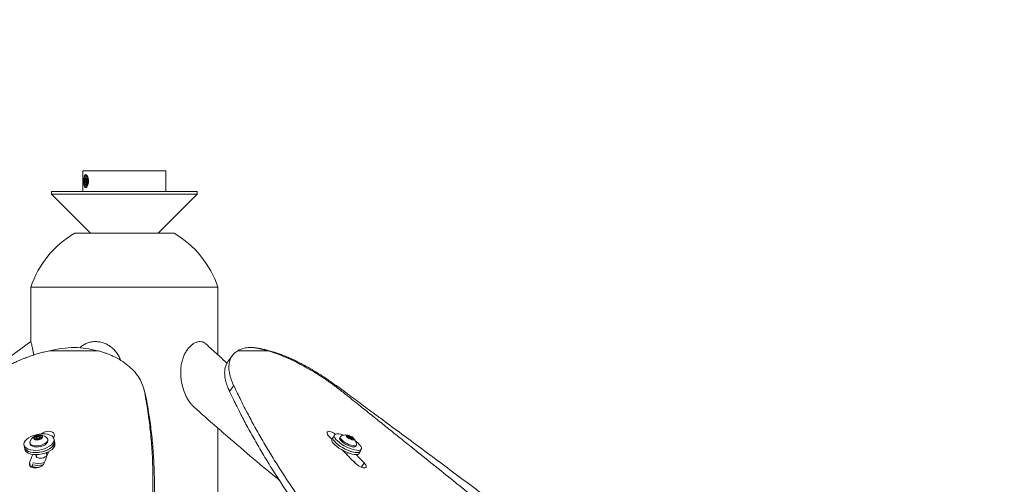
# Model space of a CAD drawing. Units: inches. Extents: x 13 to 613, y -175 to 158.
# Drawn here: x 476 to 499, y 17 to 28 of the extents above; entities that cross this region are included whole.
import ezdxf

# ---------------------------------------------------------------- set-up
doc = ezdxf.new("R2010")
doc.units = ezdxf.units.IN
doc.header["$MEASUREMENT"] = 0
doc.header["$PDMODE"] = 34
doc.header["$PDSIZE"] = -1
doc.linetypes.add('SLD-Center', pattern=[0.75, 0.6, -0.05, 0.05, -0.05])
doc.layers.add('SPRAY ZONE', color=7, linetype='Continuous', true_color=0x00a9c7, plot=False)
doc.styles.add('Vortex annotative', font='arial.ttf')
doc.dimstyles.new('Vortex annotative', dxfattribs={"dimtxt": 0.125, "dimasz": 0.125, "dimexe": 0, "dimexo": 0, "dimgap": 0.125, "dimtad": 0, "dimtih": 1, "dimtoh": 1, "dimzin": 12, "dimdsep": 46, "dimlunit": 4, "dimtxsty": 'Vortex annotative', "dimcen": 0, "dimadec": 0, "dimazin": 0, "dimtfac": 1, "dimtofl": 0, "dimtmove": 0, "dimatfit": 3, "dimfxl": 1, "dimfrac": 1, "dimtolj": 1, "dimtzin": 12, "dimarcsym": 0})
doc.dimstyles.new('Vortex PRODUCT', dxfattribs={"dimtxt": 0.125, "dimasz": 0.125, "dimexe": 0, "dimexo": 0, "dimgap": 0.125, "dimtad": 0, "dimtih": 1, "dimtoh": 1, "dimdec": 0, "dimzin": 12, "dimdsep": 46, "dimlunit": 4, "dimtxsty": 'Vortex annotative', "dimcen": 0, "dimadec": 0, "dimazin": 0, "dimtfac": 1, "dimtdec": 0, "dimtofl": 0, "dimtmove": 0, "dimatfit": 3, "dimfxl": 1, "dimfrac": 1, "dimtolj": 1, "dimtzin": 12, "dimlwd": 18, "dimarcsym": 0})

# ---------------------------------------------------------------- blocks, each defined once
blk = doc.blocks.new('*D176')
at = {"layer": 'Defpoints', "color": 0, "transparency": 16777216}
for p in [(530.676, 123.471), (425.438, 25.18)]:
    blk.add_point(p, dxfattribs=at)
at = {"layer": 'SPRAY ZONE', "color": 0, "lineweight": 18, "transparency": 16777216}
for p, q in [((530.767, 123.556), (558.569, 149.523)), ((558.569, 149.523), (558.694, 149.523))]:
    blk.add_line(p, q, dxfattribs=at)
at = {"layer": 'SPRAY ZONE', "color": 0, "transparency": 16777216}
blk.add_solid([(530.753, 123.572), (530.781, 123.541), (530.676, 123.471)], dxfattribs=at)
at = {"layer": 'SPRAY ZONE', "color": 0, "transparency": 16777216, "insert": (572.624, 149.523), "char_height": 3, "attachment_point": 5, "style": 'Vortex annotative'}
blk.add_mtext("\\A1;∅12' [∅366cm]", dxfattribs=at)
blk = doc.blocks.new('*D326')
at = {"color": 0, "lineweight": -2, "transparency": 16777216}
for p, q in [((549.289, 153.955), (527.894, 130.038)), ((552.039, 153.955), (549.289, 153.955))]:
    blk.add_line(p, q, dxfattribs=at)
at = {"color": 0, "transparency": 16777216}
blk.add_solid([(527.552, 130.344), (528.235, 129.732), (526.06, 127.988)], dxfattribs=at)
at = {"layer": 'Defpoints', "color": 0, "transparency": 16777216}
for p in [(526.06, 127.988), (430.054, 20.663)]:
    blk.add_point(p, dxfattribs=at)
at = {"color": 0, "transparency": 16777216, "insert": (567.444, 153.955), "char_height": 2.75, "attachment_point": 5, "style": 'Vortex annotative'}
blk.add_mtext("\\A1;∅12' [∅366cm]", dxfattribs=at)

msp = doc.modelspace()

# ---------------------------------------------------------------- linework, layer by layer
at = {"linetype": 'Continuous', "lineweight": 15}
for p, q in [((477.21423, 24.12656), (477.21423, 23.62655)), ((478.58164, 24.12656), (477.21423, 24.12656)), ((477.25276, 23.84783), (477.25933, 23.93622)), ((477.29074, 23.96495), (477.25933, 23.93622)), ((477.3027, 23.93622), (477.25933, 23.93622)), ((477.29223, 24.02009), (477.26629, 23.98973)), ((477.31558, 23.90528), (477.29074, 23.96495)), ((479.21423, 24.12656), (478.58164, 24.12656)), ((479.21423, 23.62655), (479.21423, 24.12656)), ((477.27761, 23.78816), (477.25276, 23.84783)), ((477.27445, 23.84783), (477.25276, 23.84783)), ((477.26629, 23.76337), (477.29223, 23.73302)), ((477.27761, 23.78816), (477.30902, 23.81688)), ((477.31128, 23.9156), (477.28417, 23.9156)), ((477.28417, 23.83751), (477.31055, 23.83751)), ((477.31558, 23.90528), (477.30902, 23.81688)), ((476.46423, 23.62655), (476.46423, 23.56405)), ((478.85719, 23.62655), (476.46423, 23.62655)), ((476.46423, 23.56405), (477.40173, 22.62656)), ((478.85719, 23.56405), (476.46423, 23.56405)), ((479.96423, 23.62655), (478.85719, 23.62655)), ((479.96423, 23.56405), (478.85719, 23.56405)), ((479.02673, 22.62656), (479.96423, 23.56405)), ((479.96423, 23.56405), (479.96423, 23.62655)), ((478.21423, 22.62656), (477.01923, 22.62656)), ((479.40923, 22.62656), (478.21423, 22.62656)), ((475.96423, 21.32485), (475.96423, 20.02201)), ((478.21423, 21.32485), (475.96423, 21.32485)), ((480.46423, 21.32485), (475.96423, 21.32485)), ((480.46423, 21.32485), (478.21423, 21.32485)), ((480.46423, 19.70181), (480.46423, 21.32485)), ((476.41538, 19.80296), (477.56291, 19.80296)), ((480.94469, 19.80296), (481.6539, 19.80296)), ((481.25368, 19.88098), (481.27516, 19.8831)), ((481.27224, 19.87917), (481.27516, 19.8831)), ((481.7006, 19.80296), (481.69196, 19.79129)), ((480.84447, 18.96247), (480.74395, 18.82204)), ((483.31199, 18.96247), (483.29511, 18.93889)), ((478.70317, 18.80241), (478.74143, 18.66159)), ((478.7202, 18.73589), (478.74143, 18.66159)), ((476.0555, 17.71895), (476.12106, 17.76009)), ((476.12106, 17.76009), (476.20571, 17.75813)), ((476.12624, 17.73397), (476.12106, 17.76009)), ((480.46423, -2.30876), (480.46423, 17.94177)), ((483.26087, 17.77507), (483.23334, 17.72205)), ((483.56536, 17.76009), (483.62071, 17.75813)), ((483.58891, 17.71895), (483.56536, 17.76009)), ((475.8022, 17.53452), (475.81271, 17.4815)), ((475.94268, 17.5895), (475.94786, 17.56341)), ((476.07459, 17.67588), (476.0555, 17.71895)), ((476.15924, 17.67393), (476.07459, 17.67588)), ((476.10184, 17.70941), (476.10865, 17.67509)), ((476.2248, 17.71506), (476.15924, 17.67393)), ((476.18527, 17.69026), (476.17845, 17.7246)), ((476.20571, 17.75813), (476.2248, 17.71506)), ((476.21542, 17.70917), (476.20571, 17.75813)), ((476.37651, 17.64844), (476.37133, 17.67453)), ((476.51204, 17.7039), (476.50375, 17.70852)), ((476.51246, 17.70453), (476.52707, 17.74429)), ((476.53269, 17.62432), (476.52217, 17.67733)), ((476.54514, 17.57693), (476.53563, 17.6249)), ((483.13888, 17.74429), (483.20555, 17.67504)), ((483.23068, 17.72343), (483.20577, 17.67547)), ((483.40621, 17.73271), (483.39266, 17.70663)), ((483.66781, 17.67588), (483.58891, 17.71895)), ((483.59783, 17.71408), (483.62071, 17.75813)), ((483.60961, 17.735), (483.59854, 17.7137)), ((483.62071, 17.75813), (483.69961, 17.71506)), ((483.6671, 17.67626), (483.67892, 17.69901)), ((483.72316, 17.67393), (483.66781, 17.67588)), ((483.67906, 17.67548), (483.69961, 17.71506)), ((483.69961, 17.71506), (483.72316, 17.67393)), ((483.78048, 17.50522), (483.79403, 17.53131)), ((475.80977, 17.48091), (475.81929, 17.43295)), ((476.09442, 17.30512), (476.10764, 17.23846)), ((476.35286, 17.28711), (476.33964, 17.35376)), ((476.35785, 17.29619), (476.34977, 17.30268)), ((483.56907, 17.301), (483.5941, 17.3492)), ((483.86249, 17.33441), (483.8874, 17.38238)), ((483.88474, 17.38376), (483.91227, 17.43678)), ((475.93296, 17.10633), (475.95427, 17.02213)), ((476.10455, 17.25404), (476.09956, 17.24496)), ((483.74974, 17.1173), (483.75323, 17.12403)), ((483.98098, 17.10633), (483.91456, 17.00609))]:
    msp.add_line(p, q, dxfattribs=at)
at = {"linetype": 'Continuous', "lineweight": 15, "flags": 128}
for points in [[(477.31811, 23.79503), (477.32631, 23.83155), (477.32942, 23.87348), (477.32708, 23.91579), (477.31956, 23.95336), (477.30777, 23.98167), (477.29314, 23.99731), (477.27743, 23.99837), (477.26252, 23.98474), (477.25023, 23.95807), (477.24204, 23.92156), (477.23892, 23.87962), (477.24127, 23.83731), (477.24878, 23.79973), (477.26057, 23.77142), (477.2752, 23.7558), (477.29092, 23.75473), (477.30582, 23.76836), (477.31811, 23.79503)], [(477.29493, 23.85071), (477.29774, 23.86388), (477.29849, 23.87899), (477.29706, 23.89371), (477.29367, 23.90583), (477.28883, 23.91349), (477.28328, 23.91553), (477.27787, 23.91163), (477.27342, 23.90239), (477.2706, 23.88922), (477.26985, 23.87412), (477.27129, 23.85939), (477.27468, 23.84727), (477.27952, 23.83962), (477.28507, 23.83758), (477.29048, 23.84148), (477.29493, 23.85071)], [(480.81098, 19.6864), (480.76021, 19.61753), (480.70944, 19.54865)], [(475.83012, 17.63393), (475.86455, 17.67168), (475.91042, 17.7069), (475.96597, 17.73824), (476.02905, 17.76451), (476.09725, 17.78467), (476.16794, 17.79797), (476.23842, 17.80388), (476.30596, 17.80219), (476.36798, 17.79296), (476.42209, 17.77654), (476.46621, 17.75356), (476.49865, 17.7249), (476.51816, 17.69169), (476.52399, 17.65516), (476.51591, 17.61675), (476.49424, 17.57793), (476.45981, 17.54017), (476.41394, 17.50494), (476.3584, 17.4736), (476.29532, 17.44734), (476.22712, 17.42718), (476.15642, 17.41388), (476.08595, 17.40797), (476.0184, 17.40966), (475.95639, 17.41889), (475.90228, 17.43532), (475.85815, 17.45829), (475.82572, 17.48694), (475.80621, 17.52016), (475.80038, 17.55669), (475.80845, 17.5951), (475.83012, 17.63393)], [(476.1076, 17.65804), (476.14689, 17.66117), (476.18527, 17.67184), (476.21756, 17.68861), (476.23939, 17.70921), (476.24782, 17.73087), (476.2417, 17.75066), (476.22188, 17.7659), (476.19101, 17.77454), (476.15327, 17.7754), (476.11377, 17.76839), (476.07782, 17.75443), (476.05029, 17.73542), (476.0349, 17.71392), (476.03372, 17.69284), (476.04692, 17.67502), (476.07271, 17.66287), (476.1076, 17.65804)], [(483.33773, 17.63393), (483.3002, 17.67168), (483.27367, 17.7069), (483.25917, 17.73824), (483.25725, 17.76451), (483.26799, 17.78467), (483.29097, 17.79797), (483.32531, 17.80388), (483.36969, 17.80219), (483.4224, 17.79296), (483.48142, 17.77654), (483.49321, 17.77264)], [(483.71601, 17.65804), (483.73542, 17.66117), (483.74252, 17.67184), (483.73634, 17.68861), (483.71774, 17.70921), (483.6892, 17.73087), (483.6546, 17.75066), (483.6186, 17.7659), (483.58607, 17.77454), (483.5614, 17.7754), (483.54791, 17.76839), (483.54744, 17.75443), (483.56005, 17.73542), (483.58403, 17.71392), (483.61614, 17.69284), (483.65205, 17.67502), (483.68691, 17.66287), (483.71601, 17.65804)], [(476.53269, 17.62432), (476.5345, 17.60215), (476.52643, 17.56373), (476.50476, 17.52491), (476.47033, 17.48716), (476.42446, 17.45193), (476.36892, 17.42059), (476.30583, 17.39433), (476.23763, 17.37416), (476.16694, 17.36087), (476.09647, 17.35495), (476.02892, 17.35664), (475.9669, 17.36587), (475.91279, 17.3823), (475.86867, 17.40527), (475.83623, 17.43393), (475.81672, 17.46715), (475.81271, 17.4815)], [(475.94845, 17.6304), (475.94179, 17.60605), (475.94661, 17.57714), (475.96577, 17.55196), (475.99795, 17.53224), (476.04098, 17.51932), (476.09191, 17.51407)], [(475.94786, 17.56341), (475.95179, 17.55105), (475.97094, 17.52587), (476.00313, 17.50615), (476.04616, 17.49323), (476.09709, 17.48798)], [(476.09191, 17.51407), (476.14729, 17.51687), (476.20332, 17.52751), (476.2562, 17.54527), (476.30231, 17.56895), (476.33853, 17.59692), (476.36237, 17.62729), (476.37222, 17.65797), (476.36741, 17.68689), (476.35039, 17.71013)], [(476.09709, 17.48798), (476.15246, 17.49078), (476.20849, 17.50142), (476.26137, 17.51919), (476.30749, 17.54286), (476.3437, 17.57083), (476.36755, 17.6012), (476.3774, 17.63188), (476.37651, 17.64844)], [(476.12852, 17.69593), (476.14345, 17.69721), (476.15788, 17.7015), (476.16961, 17.70816), (476.17685, 17.71617), (476.17851, 17.72429), (476.17433, 17.73132), (476.16494, 17.73616), (476.15178, 17.73808), (476.13685, 17.73681), (476.12242, 17.73251), (476.11069, 17.72585), (476.10345, 17.71786), (476.10179, 17.70972), (476.10597, 17.7027), (476.11536, 17.69785), (476.12852, 17.69593)], [(483.20577, 17.67547), (483.20323, 17.66929), (483.20267, 17.64395), (483.21484, 17.61326), (483.23928, 17.5784), (483.27506, 17.54073), (483.32079, 17.50168), (483.37472, 17.46275), (483.43477, 17.42545), (483.49865, 17.3912), (483.56388, 17.36132), (483.62798, 17.33696), (483.68846, 17.31906), (483.74302, 17.3083), (483.78955, 17.30509), (483.82626, 17.30957), (483.85175, 17.32155), (483.86249, 17.33441)], [(483.24022, 17.7353), (483.22814, 17.71726), (483.22758, 17.69191), (483.23975, 17.66123), (483.26419, 17.62637), (483.29997, 17.5887), (483.3457, 17.54964), (483.39963, 17.51072), (483.45968, 17.47342), (483.52356, 17.43916), (483.58879, 17.40929), (483.65289, 17.38493), (483.71337, 17.36702), (483.76793, 17.35626), (483.81446, 17.35306), (483.85117, 17.35754), (483.87666, 17.36952), (483.88994, 17.38855), (483.89162, 17.39701)], [(483.31019, 17.58091), (483.27266, 17.61866), (483.24614, 17.65389), (483.23164, 17.68523), (483.22972, 17.71149), (483.23334, 17.72205)], [(483.88474, 17.38376), (483.87763, 17.37416), (483.85465, 17.36087), (483.82031, 17.35495), (483.77593, 17.35664), (483.72321, 17.36587), (483.66419, 17.3823), (483.60112, 17.40527), (483.53644, 17.43393), (483.47263, 17.46715), (483.41214, 17.50367), (483.35729, 17.54208), (483.31019, 17.58091)], [(483.77665, 17.62544), (483.78832, 17.61675), (483.83542, 17.57793), (483.87295, 17.54017), (483.89947, 17.50494), (483.91398, 17.4736), (483.91589, 17.44734), (483.90516, 17.42718), (483.88218, 17.41388), (483.84784, 17.40797), (483.80346, 17.40966), (483.75074, 17.41889), (483.69172, 17.43532), (483.62866, 17.45829), (483.56398, 17.48694), (483.50016, 17.52016), (483.43967, 17.55669), (483.38482, 17.5951), (483.33773, 17.63393), (483.33773, 17.63393)], [(483.39266, 17.70663), (483.39015, 17.69266), (483.39853, 17.66898), (483.41972, 17.64101), (483.45229, 17.61065), (483.494, 17.57996), (483.54203, 17.55105), (483.59309, 17.52587), (483.6437, 17.50615), (483.69043, 17.49323), (483.73007, 17.48798)], [(483.41612, 17.74276), (483.40871, 17.73652), (483.4037, 17.71875), (483.41208, 17.69507), (483.43327, 17.6671), (483.46584, 17.63674), (483.50755, 17.60605), (483.55558, 17.57714), (483.60664, 17.55196), (483.65725, 17.53224), (483.70397, 17.51932), (483.74362, 17.51407)], [(483.66991, 17.69593), (483.67714, 17.69721), (483.67936, 17.7015), (483.67625, 17.70816), (483.66826, 17.71617), (483.65662, 17.72429), (483.6431, 17.73132), (483.62975, 17.73616), (483.61861, 17.73808), (483.61138, 17.73681), (483.60916, 17.73251), (483.61227, 17.72585), (483.62026, 17.71786), (483.6319, 17.70972), (483.64543, 17.7027), (483.65877, 17.69785), (483.66991, 17.69593)], [(483.74362, 17.51407), (483.77348, 17.51687), (483.79153, 17.52751), (483.79655, 17.54519)], [(475.80801, 17.50519), (475.81157, 17.47342), (475.82859, 17.43916), (475.85883, 17.40929), (475.90114, 17.38493), (475.95388, 17.36702), (476.01503, 17.35626), (476.08224, 17.35306), (476.15292, 17.35754), (476.22437, 17.36952), (476.29383, 17.38855), (476.35864, 17.4139), (476.4163, 17.44459), (476.46459, 17.47944), (476.50168, 17.51712)], [(475.81929, 17.43295), (475.82108, 17.42545), (475.8381, 17.3912), (475.86835, 17.36132), (475.91065, 17.33696), (475.96339, 17.31906), (476.02454, 17.3083), (476.09175, 17.30509), (476.16244, 17.30957), (476.23389, 17.32155), (476.30335, 17.34059), (476.36815, 17.36593), (476.42581, 17.39662), (476.47411, 17.43148), (476.51119, 17.46915)], [(476.09582, 17.29802), (476.08903, 17.27977), (476.08809, 17.27723)], [(476.26695, 17.23145), (476.30721, 17.2484), (476.33844, 17.27036), (476.35728, 17.29493), (476.36166, 17.31947), (476.35112, 17.3413), (476.34026, 17.35065)], [(483.73007, 17.48798), (483.75994, 17.49078), (483.77799, 17.50142), (483.78048, 17.50522)], [(476.01074, 17.07038), (475.99958, 17.04066), (475.98599, 17.00455)], [(476.08687, 17.28335), (476.08656, 17.28174), (476.08968, 17.25823), (476.10735, 17.23866), (476.13766, 17.22515), (476.17732, 17.21916), (476.22203, 17.22133), (476.26695, 17.23145)], [(483.7492, 17.11784), (483.75492, 17.12777), (483.75761, 17.14086)]]:
    msp.add_lwpolyline(points, dxfattribs=at)
at = {"linetype": 'Continuous', "lineweight": 15}
for centre, radius, start, end in [((478.21423, 20.57966), 2.37019, 120.276834, 161.675306), ((478.21423, 20.57966), 2.37019, 18.324694, 59.723166), ((433.31197, 77.21062), 71.3425, 302.8917936, 306.7155523), ((477.20628, 16.16583), 3.72212, 92.927265, 102.268166), ((476.88236, 17.06532), 2.82096, 76.039962, 87.280627), ((481.27223, 19.18568), 0.69879, 93.591334, 117.95093), ((481.03743, 17.69968), 2.19176, 73.664124, 85.000041), ((481.08413, 17.69968), 2.19176, 73.66412, 85.000031), ((476.17817, 17.52534), 0.25261, 47.016169, 155.423539), ((483.54472, 17.52534), 0.25261, 80.595133, 120.604834), ((476.41608, 17.60242), 0.12084, 315.101375, 22.16878), ((476.41507, 17.55867), 0.13135, 317.036969, 7.99236), ((483.54472, 17.52534), 0.25261, 4.50698, 44.516681), ((405.49066, 43.68589), 75.29004, 339.3273203, 339.4930113), ((405.16845, 43.94064), 76.01513, 339.3282999, 339.546278), ((530.38184, 63.15969), 65.53209, 224.2770831, 224.6488901), ((529.66939, 62.24156), 64.2232, 224.4023463, 224.651035), ((476.13543, 17.71837), 0.62339, 257.738876, 284.637117), ((476.14396, 17.64468), 0.5979, 256.83542, 281.066607), ((476.14354, 17.61912), 0.57293, 256.293846, 281.695074), ((476.13872, 17.46375), 0.46509, 251.692921, 271.048285)]:
    msp.add_arc(centre, radius, start, end, dxfattribs=at)
for points, knots in [([(477.23819, 23.87655), (477.23856, 23.8591), (477.23929, 23.82421), (477.24548, 23.77769), (477.25591, 23.74202), (477.27116, 23.7214), (477.29026, 23.71831), (477.31112, 23.73282), (477.33086, 23.76322), (477.34619, 23.80647), (477.35397, 23.85775), (477.35257, 23.91093), (477.34243, 23.96003), (477.32557, 23.99999), (477.30502, 24.02634), (477.28429, 24.03576), (477.26627, 24.02737), (477.25246, 24.00229), (477.24332, 23.96315), (477.23884, 23.91882), (477.23838, 23.88887), (477.23819, 23.87655)], [0, 0, 0, 0, 0.05324364, 0.10646652, 0.16010653, 0.21401555, 0.26748396, 0.32049071, 0.37371787, 0.4275113, 0.48134877, 0.53461928, 0.58759979, 0.64101786, 0.69491873, 0.74859789, 0.80170762, 0.85478129, 0.90839319, 0.96230627, 1, 1, 1, 1]), ([(476.03242, 19.69929), (476.03071, 19.7119), (476.02418, 19.76028), (476.01001, 19.83382), (475.9933, 19.91103), (475.97897, 19.96824), (475.9694, 20.00377), (475.96444, 20.02127), (475.96475, 20.02018), (475.96486, 20.0198)], [0, 0, 0, 0, 0.06380889, 0.24476594, 0.43221746, 0.59472952, 0.76250344, 0.91648013, 1, 1, 1, 1]), ([(478.12295, 19.57655), (478.12277, 19.57721), (478.1123, 19.61571), (478.07384, 19.68736), (478.00872, 19.7866), (477.92412, 19.87271), (477.83003, 19.9395), (477.72863, 19.98709), (477.6278, 20.01484), (477.52565, 20.02483), (477.42753, 20.0175), (477.33268, 19.99346), (477.24601, 19.95278), (477.18227, 19.91139), (477.15213, 19.88008), (477.14417, 19.87182)], [0, 0, 0, 0, 0.00163819, 0.09549433, 0.19194319, 0.28588275, 0.38311723, 0.46861749, 0.55681346, 0.6389256, 0.72346108, 0.80490155, 0.88867772, 0.97063395, 1, 1, 1, 1]), ([(480.17499, 19.96322), (480.16793, 19.97054), (480.14586, 19.99341), (480.1004, 20.01382), (480.04158, 20.02497), (479.97799, 20.01779), (479.91343, 19.99431), (479.84836, 19.95436), (479.78611, 19.89955), (479.72803, 19.83025), (479.67654, 19.74817), (479.63327, 19.65416), (479.59929, 19.54812), (479.57665, 19.43193), (479.56635, 19.30227), (479.57098, 19.16363), (479.59316, 19.012), (479.6348, 18.85597), (479.69132, 18.71694), (479.75469, 18.60356), (479.81247, 18.52277), (479.85343, 18.48293), (479.87035, 18.46647)], [0, 0, 0, 0, 0.02109993, 0.06594776, 0.1121538, 0.15608284, 0.20128969, 0.24518294, 0.29031581, 0.33489017, 0.38064294, 0.42750792, 0.47547829, 0.52773607, 0.58109349, 0.64284937, 0.70588033, 0.77912503, 0.85434813, 0.90745424, 0.96176972, 1, 1, 1, 1]), ([(480.68279, 19.50577), (480.61036, 19.57041), (480.44071, 19.72183), (480.27304, 19.87662), (480.17695, 19.96533)], [0, 0, 0, 0, 0.42690428, 1, 1, 1, 1]), ([(474.74205, 18.96247), (474.77665, 18.99354), (474.83758, 19.04827), (474.93414, 19.12815), (475.03305, 19.20179), (475.14121, 19.27627), (475.25431, 19.34755), (475.37121, 19.41499), (475.48712, 19.4761), (475.60103, 19.53119), (475.71214, 19.58055), (475.82542, 19.62659), (475.94132, 19.66943), (476.05824, 19.70861), (476.17058, 19.74265), (476.28942, 19.77351), (476.36944, 19.79222), (476.41538, 19.80296)], [0, 0, 0, 0, 0.08070956, 0.14212183, 0.21309317, 0.28557184, 0.35691248, 0.42823287, 0.49976112, 0.56236923, 0.62481442, 0.68725067, 0.74982969, 0.81340663, 0.87492572, 0.92818554, 1, 1, 1, 1]), ([(477.56291, 19.80296), (477.59848, 19.79301), (477.66289, 19.775), (477.75238, 19.7473), (477.83341, 19.71758), (477.91338, 19.68433), (478.03315, 19.62822), (478.18118, 19.54345), (478.3411, 19.42126), (478.47528, 19.28506), (478.58101, 19.13595), (478.66034, 18.97507), (478.6888, 18.86035), (478.70317, 18.80241)], [0, 0, 0, 0, 0.05835212, 0.10562668, 0.14982377, 0.19968988, 0.25027673, 0.37514851, 0.50033516, 0.62451619, 0.74815165, 0.87280464, 1, 1, 1, 1]), ([(480.84447, 18.96247), (480.83077, 18.99354), (480.80665, 19.04827), (480.77653, 19.12816), (480.75512, 19.20179), (480.73874, 19.27627), (480.72921, 19.34755), (480.72652, 19.41499), (480.73044, 19.4761), (480.73994, 19.53119), (480.75414, 19.58055), (480.77344, 19.62659), (480.79797, 19.66943), (480.82725, 19.70861), (480.85936, 19.74265), (480.89902, 19.77351), (480.92803, 19.79222), (480.94469, 19.80296)], [0, 0, 0, 0, 0.08070947, 0.1421217, 0.2130932, 0.2855718, 0.35691259, 0.42823285, 0.49976114, 0.56236927, 0.62481454, 0.68725073, 0.74982973, 0.81340662, 0.87492587, 0.92818562, 1, 1, 1, 1]), ([(481.6539, 19.80296), (481.68676, 19.79301), (481.74625, 19.775), (481.83187, 19.7473), (481.91451, 19.71758), (482.00043, 19.68433), (482.13606, 19.62822), (482.32093, 19.54345), (482.55498, 19.42126), (482.78938, 19.28506), (483.02154, 19.13595), (483.25158, 18.97507), (483.39939, 18.86035), (483.47404, 18.80241)], [0, 0, 0, 0, 0.05835211, 0.1056266, 0.14982372, 0.19968989, 0.25027672, 0.37514851, 0.50033513, 0.62451624, 0.7481515, 0.87280472, 1, 1, 1, 1]), ([(483.31199, 18.96247), (483.26893, 18.99354), (483.19309, 19.04827), (483.07792, 19.12815), (482.96577, 19.20179), (482.84749, 19.27627), (482.7285, 19.34755), (482.60994, 19.41499), (482.49645, 19.4761), (482.3884, 19.53119), (482.28607, 19.58055), (482.18473, 19.62659), (482.08398, 19.66943), (481.98516, 19.70861), (481.89266, 19.74265), (481.79834, 19.77351), (481.73625, 19.79222), (481.7006, 19.80296)], [0, 0, 0, 0, 0.0807094, 0.14212179, 0.21309315, 0.28557177, 0.35691258, 0.4282329, 0.49976114, 0.56236919, 0.62481451, 0.68725072, 0.74982973, 0.81340663, 0.87492575, 0.92818552, 1, 1, 1, 1]), ([(480.74395, 18.82204), (480.73018, 18.8532), (480.70593, 18.90806), (480.67563, 18.98815), (480.65406, 19.06196), (480.6375, 19.13663), (480.62782, 19.20809), (480.62497, 19.2757), (480.62875, 19.33697), (480.63814, 19.39218), (480.65218, 19.4417), (480.67159, 19.48771), (480.6909, 19.52327), (480.70544, 19.54221), (480.71005, 19.54821)], [0, 0, 0, 0, 0.1036939, 0.18258905, 0.27374792, 0.36683172, 0.458442, 0.55001294, 0.64183781, 0.72220082, 0.80234502, 0.88246796, 0.96276707, 1, 1, 1, 1]), ([(487.35725, 11.14972), (487.29286, 11.20107), (487.17339, 11.29634), (487.00932, 11.4291), (486.86662, 11.54577), (486.72914, 11.65986), (486.57026, 11.79351), (486.38785, 11.94953), (486.19122, 12.12078), (485.89025, 12.38785), (485.49324, 12.75252), (484.97954, 13.2491), (484.45867, 13.78224), (483.93587, 14.35268), (483.39598, 14.98199), (482.84915, 15.67118), (482.30709, 16.4204), (481.90479, 17.03396), (481.61637, 17.50824), (481.42221, 17.84343), (481.26999, 18.11973), (481.15712, 18.33261), (481.08284, 18.47611), (481.0102, 18.62094), (480.93128, 18.78152), (480.875, 18.89883), (480.84447, 18.96247)], [0, 0, 0, 0, 0.02154085, 0.03996924, 0.05528514, 0.06992103, 0.087097, 0.11028044, 0.13379375, 0.15680554, 0.21839121, 0.27997492, 0.3532868, 0.42658658, 0.49994166, 0.5932893, 0.6865891, 0.77993747, 0.82100395, 0.86208702, 0.90380227, 0.92300003, 0.94064572, 0.95675992, 0.97654447, 1, 1, 1, 1]), ([(493.89593, 11.14972), (493.82484, 11.20107), (493.69292, 11.29634), (493.51037, 11.4291), (493.35035, 11.54577), (493.19366, 11.65986), (493.01009, 11.79351), (492.79601, 11.94953), (492.56146, 12.12078), (492.19623, 12.38785), (491.69871, 12.75252), (491.02333, 13.2491), (490.30047, 13.78224), (489.52915, 14.35268), (488.68008, 14.98199), (487.75195, 15.67118), (486.7438, 16.4204), (485.91791, 17.03396), (485.27876, 17.50824), (484.82655, 17.84343), (484.45344, 18.11973), (484.1657, 18.33261), (483.97155, 18.47611), (483.77487, 18.62094), (483.55678, 18.78152), (483.39808, 18.89883), (483.31199, 18.96247)], [0, 0, 0, 0, 0.021540895, 0.039969263, 0.055285183, 0.069921087, 0.087097001, 0.11028044, 0.133793775, 0.156805531, 0.21839127, 0.279974949, 0.353286806, 0.426586589, 0.499941708, 0.593289301, 0.686589112, 0.779937489, 0.821003965, 0.862087017, 0.90380227, 0.923000031, 0.940645742, 0.956759934, 0.976544485, 1, 1, 1, 1]), ([(478.70317, 18.80241), (478.71882, 18.71198), (478.74869, 18.53939), (478.78668, 18.29382), (478.81813, 18.06563), (478.84348, 17.83934), (478.87194, 17.53186), (478.89591, 17.14281), (478.90537, 16.65101), (478.89132, 16.13263), (478.84864, 15.58943), (478.77029, 14.99081), (478.64443, 14.34028), (478.45751, 13.64245), (478.22127, 12.95804), (477.93444, 12.28426), (477.59685, 11.62308), (477.20801, 10.97636), (476.77039, 10.34874), (476.28495, 9.74114), (475.79063, 9.19633), (475.30077, 8.71178), (474.82678, 8.2832), (474.32387, 7.86818), (473.79085, 7.46164), (473.41134, 7.20031), (473.21983, 7.06844)], [0, 0, 0, 0, 0.01988511, 0.03795591, 0.05421434, 0.070344, 0.08800963, 0.1223562, 0.15684003, 0.19790019, 0.23895855, 0.2800777, 0.33506711, 0.38999612, 0.44494828, 0.50000713, 0.55602881, 0.61198306, 0.66795803, 0.72399781, 0.77998, 0.82397031, 0.86750985, 0.91087659, 0.95502673, 1, 1, 1, 1]), ([(478.7238, 18.73679), (478.71748, 18.75997), (478.70485, 18.80633), (478.69221, 18.85272), (478.68588, 18.87592)], [0, 0, 0, 0, 0.49999601, 1, 1, 1, 1]), ([(487.2781, 10.98977), (487.21354, 11.04125), (487.09375, 11.13676), (486.92925, 11.26985), (486.78617, 11.38681), (486.64832, 11.50118), (486.48902, 11.63517), (486.30611, 11.79158), (486.10894, 11.96326), (485.80714, 12.23099), (485.40901, 12.59657), (484.89383, 13.09439), (484.3714, 13.62886), (483.84699, 14.20073), (483.30537, 14.83161), (482.7567, 15.52251), (482.21271, 16.27361), (481.80885, 16.88871), (481.51928, 17.36419), (481.32431, 17.70021), (481.17143, 17.9772), (481.05805, 18.19061), (480.98345, 18.33447), (480.91046, 18.47965), (480.83117, 18.64064), (480.77462, 18.75825), (480.74395, 18.82204)], [0, 0, 0, 0, 0.02154497, 0.03997658, 0.05529525, 0.06993386, 0.08711261, 0.11030015, 0.13381729, 0.15683277, 0.21842775, 0.2800199, 0.35333965, 0.42664551, 0.50000413, 0.59335227, 0.68664791, 0.77998613, 0.82104649, 0.86212188, 0.90382812, 0.9230211, 0.94066269, 0.95677219, 0.97655123, 1, 1, 1, 1]), ([(483.47404, 18.80241), (483.58689, 18.71198), (483.80229, 18.53939), (484.10982, 18.29382), (484.39554, 18.06563), (484.67777, 17.83934), (485.061, 17.53186), (485.54539, 17.14281), (486.15674, 16.65101), (486.8005, 16.13263), (487.47458, 15.58943), (488.21728, 14.99081), (489.02458, 14.34028), (489.89114, 13.64243), (490.74177, 12.95812), (491.58102, 12.28395), (492.40387, 11.62426), (492.98469, 11.15918), (493.28202, 10.92153), (493.31828, 10.89255)], [0, 0, 0, 0, 0.032085496, 0.061243527, 0.087477196, 0.113503087, 0.142007336, 0.197427022, 0.253068181, 0.319320555, 0.38557001, 0.451917481, 0.540645292, 0.629275656, 0.717943369, 0.806783223, 0.897176613, 0.987461224, 1, 1, 1, 1]), ([(478.74143, 18.66159), (478.757, 18.57094), (478.78672, 18.39791), (478.82448, 18.15173), (478.85573, 17.92297), (478.88087, 17.69611), (478.90905, 17.38786), (478.93265, 16.99784), (478.94165, 16.5048), (478.9271, 15.98513), (478.88388, 15.44057), (478.80492, 14.84046), (478.67837, 14.1883), (478.49069, 13.48872), (478.25368, 12.8026), (477.96606, 12.12714), (477.62768, 11.46432), (477.23803, 10.81598), (476.7996, 10.18679), (476.31335, 9.57768), (475.81826, 9.03151), (475.3277, 8.54574), (474.85306, 8.1161), (474.34952, 7.70003), (473.81585, 7.29249), (473.4359, 7.03049), (473.24417, 6.89829)], [0, 0, 0, 0, 0.01988134, 0.03794889, 0.05420481, 0.07033247, 0.08799594, 0.12233932, 0.15682091, 0.19787986, 0.23893819, 0.2800583, 0.3350507, 0.38998392, 0.44494111, 0.50000547, 0.55603274, 0.6119923, 0.66797166, 0.7240145, 0.77999816, 0.82398822, 0.8675259, 0.9108893, 0.95503412, 1, 1, 1, 1]), ([(479.87114, 18.46731), (479.96007, 18.38701), (480.25643, 18.11944), (480.76661, 17.67546), (481.3718, 17.15865), (481.77033, 16.83085), (481.95497, 16.67897)], [0, 0, 0, 0, 0.130241091, 0.434017126, 0.737779612, 1, 1, 1, 1]), ([(476.52707, 17.74429), (476.52969, 17.76075), (476.53468, 17.79209), (476.50924, 17.83229), (476.46137, 17.85936), (476.39393, 17.8679), (476.32091, 17.85925), (476.25536, 17.83431), (476.22565, 17.8099), (476.21267, 17.79924)], [0, 0, 0, 0, 0.15445314, 0.29396, 0.44169458, 0.58972636, 0.73778932, 0.88545711, 1, 1, 1, 1]), ([(483.29502, 17.79771), (483.2785, 17.80892), (483.2416, 17.83399), (483.18209, 17.85924), (483.13067, 17.86789), (483.09507, 17.85942), (483.08563, 17.83163), (483.09805, 17.79174), (483.12529, 17.76009), (483.13888, 17.74429)], [0, 0, 0, 0, 0.11894904, 0.26577575, 0.41289698, 0.56004975, 0.70681034, 0.8536301, 1, 1, 1, 1]), ([(475.93296, 17.10633), (475.93027, 17.09014), (475.92515, 17.05932), (475.95038, 17.01991), (475.99814, 16.9934), (476.06537, 16.9851), (476.13907, 16.99335), (476.20771, 17.02056), (476.26427, 17.05966), (476.28117, 17.09079), (476.28961, 17.10633)], [0, 0, 0, 0, 0.130842613, 0.249022472, 0.37417016, 0.499572437, 0.625001618, 0.750093211, 0.875236151, 1, 1, 1, 1]), ([(483.76056, 17.10633), (483.77869, 17.09014), (483.81318, 17.05932), (483.87704, 17.01991), (483.93907, 16.9934), (483.99081, 16.9851), (484.02623, 16.99335), (484.03529, 17.02056), (484.02234, 17.05966), (483.99475, 17.09079), (483.98098, 17.10633)], [0, 0, 0, 0, 0.13084319, 0.249022602, 0.374170442, 0.499572421, 0.625001557, 0.750093235, 0.875235801, 1, 1, 1, 1])]:
    msp.add_open_spline(points, degree=3, knots=knots, dxfattribs=at)
at = {"layer": 'SPRAY ZONE', "linetype": 'SLD-Center', "lineweight": 18}
msp.add_circle((478.05681, 74.32559), 72, dxfattribs=at)

# ---------------------------------------------------------------- dimensions: what is measured, and where the dimension line sits
dim = msp.add_diameter_dim_2p(p1=(430.05355, 20.66287), p2=(526.06006, 127.98831), dimstyle='Vortex annotative')
dim.commit()
dim.dimension.update_dxf_attribs({"geometry": '*D326', "text_midpoint": (567.44406, 153.95546), "dimtype": 163})
at = {"layer": 'SPRAY ZONE'}
dim = msp.add_diameter_dim_2p(p1=(425.43811, 25.18017), p2=(530.6755, 123.47102), dimstyle='Vortex PRODUCT', override={"dimscale": 0, "dimtxt": 3, "dimtix": 0, "dimtofl": 0, "dimtmove": 0, "dimatfit": 1}, dxfattribs=at)
dim.commit()
dim.dimension.update_dxf_attribs({"geometry": '*D176', "text_midpoint": (572.62448, 149.52289), "dimtype": 163})

doc.saveas('drawing.dxf')
